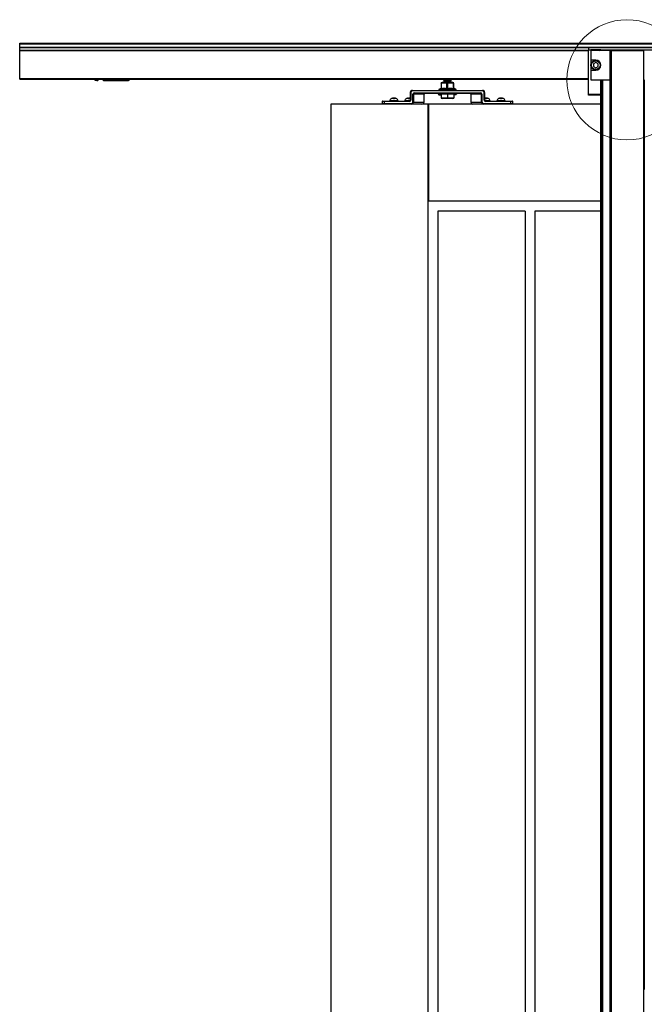
# Model space of a CAD drawing. Extents: x 186 to 1734, y 0 to 1080.
# Drawn here: x 1267 to 1428, y 627 to 880 of the extents above; entities that cross this region are included whole.
import ezdxf

# ---------------------------------------------------------------- set-up
doc = ezdxf.new("R2010")
doc.units = 0
doc.header["$MEASUREMENT"] = 0
doc.layers.get('0').update_dxf_attribs({"lineweight": 0})

msp = doc.modelspace()

# ---------------------------------------------------------------- linework, layer by layer
at = {"color": 18, "lineweight": 25, "true_color": 0x000000}
for p, q in [((1267.19, 874.41), (1579.69, 874.41)), ((1267.19, 874.22), (1267.19, 874.41)), ((1267.19, 874.22), (1579.69, 874.22)), ((1267.19, 873.33), (1267.19, 874.22)), ((1267.19, 873.33), (1579.69, 873.33)), ((1267.19, 873.24), (1267.19, 873.33)), ((1267.19, 873.24), (1579.69, 873.24)), ((1267.19, 872.59), (1267.19, 873.24)), ((1433.44, 873.2), (1413.44, 873.2)), ((1413.44, 873.2), (1413.44, 872.64)), ((1267.19, 872.59), (1413.44, 872.59)), ((1267.19, 872.47), (1267.19, 872.59)), ((1267.19, 865.29), (1267.19, 872.47)), ((1267.19, 872.47), (1413.44, 872.47)), ((1413.44, 872.64), (1414.03, 872.64)), ((1413.44, 861.23), (1413.44, 872.64)), ((1416.6, 872.64), (1414.03, 872.64)), ((1414.07, 872.46), (1414.07, 870.02)), ((1419.07, 872.46), (1414.07, 872.46)), ((1414.2, 872.57), (1414.31, 872.46)), ((1416.33, 872.46), (1416.43, 872.57)), ((1416.61, 872.64), (1430.28, 872.64)), ((1419.07, 864.96), (1419.07, 872.46)), ((1419.07, 872.46), (1419.32, 872.46)), ((1419.32, 872.46), (1419.32, 362.21)), ((1419.32, 872.46), (1427.57, 872.46)), ((1427.57, 872.46), (1427.57, 362.21)), ((1427.57, 872.46), (1427.82, 872.46)), ((1415.32, 870.02), (1414.07, 870.02)), ((1414.07, 870.02), (1414.07, 867.4)), ((1415.32, 869.41), (1414.72, 869.06)), ((1414.72, 869.06), (1414.72, 868.37)), ((1414.72, 868.37), (1415.32, 868.02)), ((1415.92, 869.06), (1415.32, 869.41)), ((1415.32, 868.02), (1415.92, 868.37)), ((1415.92, 868.37), (1415.92, 869.06)), ((1414.07, 867.4), (1414.07, 864.96)), ((1414.07, 867.4), (1415.32, 867.4)), ((1267.19, 865.09), (1267.19, 865.29)), ((1267.19, 865.29), (1413.44, 865.29)), ((1267.19, 865.09), (1413.44, 865.09)), ((1286.5, 865.09), (1286.5, 865.02)), ((1287.06, 864.77), (1286.75, 864.77)), ((1286.9, 865.12), (1287.06, 864.77)), ((1287.06, 864.77), (1287.25, 864.77)), ((1287.25, 864.77), (1287.57, 865.09)), ((1288.44, 865.09), (1288.75, 864.77)), ((1288.61, 865.09), (1288.73, 864.97)), ((1288.82, 865.06), (1288.73, 864.97)), ((1288.75, 864.77), (1295.18, 864.77)), ((1288.82, 865.06), (1288.79, 865.09)), ((1288.82, 865.06), (1288.85, 865.09)), ((1288.91, 865.09), (1288.91, 865.02)), ((1288.91, 865.02), (1288.91, 864.9)), ((1295.06, 865.02), (1288.91, 865.02)), ((1288.91, 864.9), (1295.06, 864.9)), ((1295.06, 865.02), (1295.06, 865.09)), ((1295.06, 865.02), (1295.06, 864.9)), ((1295.43, 865.02), (1295.43, 865.09)), ((1375.54, 864.1), (1375.54, 862.72)), ((1375.84, 864.22), (1375.57, 864.15)), ((1375.6, 864.1), (1375.6, 862.72)), ((1378.55, 864.22), (1375.84, 864.22)), ((1376.19, 864.95), (1376.19, 864.91)), ((1376.19, 864.63), (1376.19, 864.59)), ((1376.19, 864.32), (1376.19, 864.28)), ((1376.28, 864.26), (1376.34, 864.22)), ((1377.06, 862.72), (1377.06, 864.1)), ((1377.19, 864.1), (1377.19, 862.72)), ((1378.1, 864.22), (1378.02, 864.26)), ((1378.19, 865.06), (1378.19, 865.09)), ((1378.19, 864.75), (1378.19, 864.79)), ((1378.19, 864.44), (1378.19, 864.48)), ((1378.82, 864.15), (1378.55, 864.22)), ((1378.72, 862.72), (1378.72, 864.1)), ((1378.79, 864.1), (1378.82, 864.12)), ((1378.79, 864.1), (1378.79, 862.72)), ((1378.85, 862.72), (1378.85, 864.1)), ((1378.85, 862.72), (1378.85, 864.1)), ((1414.07, 864.96), (1419.07, 864.96)), ((1416.57, 864.96), (1416.57, 362.21)), ((1416.64, 864.96), (1416.64, 362.21)), ((1416.89, 864.96), (1416.89, 362.21)), ((1416.97, 864.96), (1416.97, 362.21)), ((1417.04, 864.96), (1417.04, 362.21)), ((1418.99, 864.96), (1418.99, 362.21)), ((1419.07, 864.96), (1419.07, 362.21)), ((1427.82, 864.96), (1427.82, 631.09)), ((1367.62, 861.72), (1367.62, 859.72)), ((1367.62, 861.72), (1367.74, 861.72)), ((1367.74, 861.72), (1367.74, 859.72)), ((1368.18, 862.22), (1386.21, 862.22)), ((1368.18, 862.22), (1368.18, 862.09)), ((1386.21, 862.09), (1368.18, 862.09)), ((1368.32, 859.22), (1368.32, 861.22)), ((1368.32, 861.22), (1368.43, 861.22)), ((1368.43, 861.22), (1368.43, 859.22)), ((1371.17, 861.22), (1368.43, 861.22)), ((1368.75, 861.59), (1385.63, 861.59)), ((1368.75, 861.59), (1368.75, 861.47)), ((1385.63, 861.47), (1368.75, 861.47)), ((1371.17, 859.22), (1371.17, 861.22)), ((1371.19, 861.22), (1371.17, 861.22)), ((1371.19, 859.22), (1371.19, 861.22)), ((1374.92, 861.34), (1374.92, 861.09)), ((1374.92, 861.34), (1374.93, 861.34)), ((1374.93, 861.09), (1374.92, 861.09)), ((1374.94, 861.34), (1374.93, 861.34)), ((1374.93, 861.34), (1374.93, 861.09)), ((1374.94, 861.09), (1374.93, 861.09)), ((1374.94, 862.38), (1374.94, 862.24)), ((1379.44, 862.38), (1374.94, 862.38)), ((1374.99, 862.24), (1374.94, 862.24)), ((1375.19, 861.34), (1374.94, 861.34)), ((1374.94, 861.09), (1374.94, 861.34)), ((1374.94, 861.09), (1375.19, 861.09)), ((1374.97, 862.24), (1374.97, 862.22)), ((1374.99, 862.24), (1374.99, 862.22)), ((1375.49, 862.69), (1375.02, 862.5)), ((1375.02, 862.5), (1379.36, 862.5)), ((1375.19, 861.34), (1375.19, 861.47)), ((1375.19, 861.09), (1375.19, 861.34)), ((1375.74, 861.34), (1375.19, 861.34)), ((1375.19, 861.09), (1375.56, 861.09)), ((1375.97, 862.24), (1375.36, 862.24)), ((1375.36, 862.24), (1375.36, 862.22)), ((1375.45, 862.58), (1375.49, 862.68)), ((1375.54, 862.72), (1375.6, 862.72)), ((1375.56, 861.32), (1375.56, 860.27)), ((1375.56, 861.32), (1377.19, 861.32)), ((1375.74, 861.47), (1375.74, 861.32)), ((1375.97, 862.24), (1375.97, 862.22)), ((1377.66, 862.24), (1376.82, 862.24)), ((1376.82, 862.24), (1376.82, 862.22)), ((1377.06, 862.72), (1377.19, 862.72)), ((1377.19, 861.32), (1377.19, 860.27)), ((1377.19, 861.32), (1378.81, 861.32)), ((1377.66, 862.24), (1377.66, 862.22)), ((1379.08, 862.24), (1378.5, 862.24)), ((1378.5, 862.24), (1378.5, 862.22)), ((1378.64, 861.32), (1378.64, 861.47)), ((1379.19, 861.34), (1378.64, 861.34)), ((1378.72, 862.72), (1378.79, 862.72)), ((1378.81, 861.32), (1378.81, 860.27)), ((1379.19, 861.09), (1378.81, 861.09)), ((1378.85, 862.72), (1378.85, 862.72)), ((1379.36, 862.5), (1378.9, 862.69)), ((1379.08, 862.24), (1379.08, 862.22)), ((1379.19, 861.47), (1379.19, 861.34)), ((1379.44, 861.34), (1379.19, 861.34)), ((1379.19, 861.09), (1379.19, 861.34)), ((1379.44, 861.09), (1379.19, 861.09)), ((1379.44, 862.24), (1379.41, 862.24)), ((1379.41, 862.24), (1379.41, 862.22)), ((1379.44, 862.24), (1379.44, 862.38)), ((1379.44, 861.09), (1379.44, 861.34)), ((1379.46, 861.34), (1379.44, 861.34)), ((1379.46, 861.09), (1379.44, 861.09)), ((1379.46, 861.09), (1379.46, 861.34)), ((1379.46, 861.09), (1379.46, 861.34)), ((1379.46, 861.34), (1379.46, 861.34)), ((1379.46, 861.09), (1379.46, 861.09)), ((1383.2, 861.22), (1383.2, 859.22)), ((1383.21, 861.22), (1383.2, 861.22)), ((1383.21, 861.22), (1383.21, 859.22)), ((1385.96, 861.22), (1383.21, 861.22)), ((1385.63, 861.47), (1385.63, 861.59)), ((1385.96, 859.22), (1385.96, 861.22)), ((1385.96, 861.22), (1386.07, 861.22)), ((1386.07, 861.22), (1386.07, 859.22)), ((1386.21, 862.22), (1386.21, 862.09)), ((1386.64, 859.72), (1386.64, 861.72)), ((1386.77, 861.72), (1386.64, 861.72)), ((1386.77, 859.72), (1386.77, 861.72)), ((1413.44, 861.03), (1413.44, 861.23)), ((1413.44, 861.23), (1416.57, 861.23)), ((1416.57, 861.03), (1413.44, 861.03)), ((1347.19, 858.72), (1347.19, 363.47)), ((1372.19, 858.72), (1347.19, 858.72)), ((1360.39, 859.34), (1360.39, 858.84)), ((1360.89, 859.34), (1360.39, 859.34)), ((1360.39, 858.84), (1360.89, 858.84)), ((1360.51, 859.47), (1360.89, 859.47)), ((1360.89, 859.47), (1367.31, 859.47)), ((1360.89, 859.47), (1360.89, 859.34)), ((1367.31, 859.34), (1360.89, 859.34)), ((1360.89, 859.34), (1360.89, 858.84)), ((1360.89, 858.84), (1367.89, 858.84)), ((1360.89, 858.84), (1360.89, 858.72)), ((1362.35, 859.53), (1362.35, 859.47)), ((1364.48, 859.53), (1362.35, 859.53)), ((1362.79, 860.15), (1362.81, 860.15)), ((1364.04, 860.15), (1362.79, 860.15)), ((1363.28, 860.15), (1363.27, 860.33)), ((1363.28, 860.15), (1363.55, 860.15)), ((1363.56, 860.33), (1363.55, 860.15)), ((1364.03, 860.15), (1364.04, 860.15)), ((1364.48, 859.47), (1364.48, 859.53)), ((1366.2, 859.53), (1366.2, 859.47)), ((1367.52, 859.53), (1366.2, 859.53)), ((1366.64, 860.15), (1366.66, 860.15)), ((1367.62, 860.15), (1366.64, 860.15)), ((1367.13, 860.15), (1367.12, 860.33)), ((1367.13, 860.15), (1367.4, 860.15)), ((1367.31, 859.47), (1367.31, 859.34)), ((1367.41, 860.33), (1367.4, 860.15)), ((1367.62, 859.72), (1367.74, 859.72)), ((1367.88, 858.75), (1367.87, 858.75)), ((1367.87, 858.72), (1367.87, 858.72)), ((1367.89, 858.84), (1367.89, 858.72)), ((1368.32, 859.22), (1368.43, 859.22)), ((1368.43, 859.22), (1371.17, 859.22)), ((1371.19, 859.22), (1371.17, 859.22)), ((1372.19, 858.72), (1372.19, 363.47)), ((1372.44, 858.72), (1372.19, 858.72)), ((1372.44, 833.72), (1372.44, 858.72)), ((1416.57, 858.72), (1372.44, 858.72)), ((1375.56, 860.21), (1375.81, 860.14)), ((1378.57, 860.14), (1375.81, 860.14)), ((1378.57, 860.14), (1378.81, 860.21)), ((1383.21, 859.22), (1383.2, 859.22)), ((1383.21, 859.22), (1385.96, 859.22)), ((1385.96, 859.22), (1386.07, 859.22)), ((1386.5, 858.84), (1393.5, 858.84)), ((1386.5, 858.72), (1386.5, 858.84)), ((1386.77, 859.72), (1386.64, 859.72)), ((1387.74, 860.15), (1386.77, 860.15)), ((1388.18, 859.53), (1386.86, 859.53)), ((1386.98, 860.15), (1386.97, 860.33)), ((1386.98, 860.15), (1387.25, 860.15)), ((1387.08, 859.47), (1393.5, 859.47)), ((1387.08, 859.47), (1387.08, 859.34)), ((1393.5, 859.34), (1387.08, 859.34)), ((1387.26, 860.33), (1387.25, 860.15)), ((1387.73, 860.15), (1387.74, 860.15)), ((1388.18, 859.47), (1388.18, 859.53)), ((1389.91, 859.53), (1389.91, 859.47)), ((1392.03, 859.53), (1389.91, 859.53)), ((1390.34, 860.15), (1390.36, 860.15)), ((1391.59, 860.15), (1390.34, 860.15)), ((1390.83, 860.15), (1390.82, 860.33)), ((1390.83, 860.15), (1391.1, 860.15)), ((1391.11, 860.33), (1391.1, 860.15)), ((1391.58, 860.15), (1391.59, 860.15)), ((1392.03, 859.47), (1392.03, 859.53)), ((1393.5, 859.47), (1393.5, 859.34)), ((1393.5, 859.47), (1393.87, 859.47)), ((1393.5, 858.84), (1393.5, 859.34)), ((1394, 859.34), (1393.5, 859.34)), ((1393.5, 858.72), (1393.5, 858.84)), ((1393.5, 858.84), (1394, 858.84)), ((1394, 858.84), (1394, 859.34)), ((1416.57, 833.72), (1372.44, 833.72)), ((1397.19, 831.22), (1374.69, 831.22)), ((1374.69, 831.22), (1374.69, 390.97)), ((1397.19, 831.22), (1397.19, 390.97)), ((1416.57, 831.22), (1399.69, 831.22)), ((1399.69, 831.22), (1399.69, 390.97))]:
    msp.add_line(p, q, dxfattribs=at)
at = {"color": 18, "lineweight": 18, "true_color": 0x000000}
msp.add_circle((1423.36, 864.95), 15.45, dxfattribs=at)
at = {"color": 18, "lineweight": 25, "true_color": 0x000000}
for radius in [1.25, 1.12]:
    msp.add_circle((1415.32, 868.71), radius, dxfattribs=at)
for points in [[(1414.2, 872.57), (1414.16, 872.61), (1414.09, 872.64), (1414.03, 872.64)], [(1416.61, 872.64), (1416.54, 872.64), (1416.48, 872.61), (1416.43, 872.57)], [(1287.06, 864.77), (1287.23, 864.85), (1287.37, 864.96), (1287.49, 865.09)], [(1288.73, 864.97), (1288.78, 864.93), (1288.84, 864.9), (1288.91, 864.9)], [(1288.82, 865.06), (1288.85, 865.04), (1288.88, 865.02), (1288.91, 865.02)], [(1295.06, 865.02), (1295.11, 865.02), (1295.15, 865.05), (1295.17, 865.09)], [(1295.06, 864.9), (1295.18, 864.9), (1295.28, 864.98), (1295.3, 865.09)], [(1295.18, 864.77), (1295.32, 864.77), (1295.43, 864.89), (1295.43, 865.02)], [(1378.16, 864.79), (1377.5, 864.75), (1376.85, 864.7), (1376.19, 864.63)], [(1378.16, 864.48), (1377.5, 864.44), (1376.85, 864.38), (1376.19, 864.32)], [(1368.18, 862.22), (1367.88, 862.22), (1367.63, 862), (1367.63, 861.72)], [(1368.18, 862.09), (1367.94, 862.09), (1367.74, 861.93), (1367.74, 861.72)], [(1368.75, 861.59), (1368.51, 861.59), (1368.32, 861.43), (1368.32, 861.22)], [(1368.75, 861.47), (1368.57, 861.47), (1368.43, 861.36), (1368.43, 861.22)], [(1371.2, 861.32), (1371.18, 861.29), (1371.17, 861.25), (1371.17, 861.22)], [(1371.5, 861.47), (1371.37, 861.47), (1371.25, 861.41), (1371.2, 861.32)], [(1374.94, 861.34), (1374.94, 861.41), (1374.89, 861.47), (1374.82, 861.47)], [(1375.02, 862.5), (1374.97, 862.48), (1374.94, 862.44), (1374.94, 862.38)], [(1379.44, 862.38), (1379.44, 862.44), (1379.41, 862.48), (1379.36, 862.5)], [(1379.57, 861.47), (1379.5, 861.47), (1379.44, 861.41), (1379.44, 861.34)], [(1383.21, 861.22), (1383.21, 861.36), (1383.07, 861.47), (1382.89, 861.47)], [(1386.07, 861.22), (1386.07, 861.43), (1385.87, 861.59), (1385.63, 861.59)], [(1385.96, 861.22), (1385.96, 861.36), (1385.81, 861.47), (1385.63, 861.47)], [(1386.75, 861.72), (1386.75, 862), (1386.51, 862.22), (1386.21, 862.22)], [(1386.64, 861.72), (1386.64, 861.93), (1386.45, 862.09), (1386.21, 862.09)], [(1360.51, 859.47), (1360.44, 859.47), (1360.39, 859.41), (1360.39, 859.34)], [(1360.39, 858.84), (1360.39, 858.77), (1360.44, 858.72), (1360.51, 858.72)], [(1362.79, 860.15), (1362.58, 860), (1362.42, 859.78), (1362.35, 859.53)], [(1363.27, 860.33), (1363.11, 860.3), (1362.95, 860.24), (1362.81, 860.15)], [(1364.03, 860.15), (1363.89, 860.24), (1363.73, 860.3), (1363.56, 860.33)], [(1364.48, 859.53), (1364.41, 859.78), (1364.26, 860), (1364.04, 860.15)], [(1366.64, 860.15), (1366.43, 860), (1366.27, 859.78), (1366.2, 859.53)], [(1367.12, 860.33), (1366.96, 860.3), (1366.8, 860.24), (1366.66, 860.15)], [(1367.31, 859.34), (1367.55, 859.34), (1367.74, 859.51), (1367.74, 859.72)], [(1367.31, 859.47), (1367.44, 859.47), (1367.56, 859.53), (1367.61, 859.62)], [(1367.62, 860.28), (1367.55, 860.3), (1367.48, 860.32), (1367.41, 860.33)], [(1367.89, 858.84), (1368.13, 858.84), (1368.32, 859.01), (1368.32, 859.22)], [(1367.89, 858.72), (1368.19, 858.72), (1368.43, 858.94), (1368.43, 859.22)], [(1370.63, 858.72), (1370.93, 858.72), (1371.17, 858.94), (1371.17, 859.22)], [(1383.21, 859.22), (1383.21, 858.94), (1383.46, 858.72), (1383.76, 858.72)], [(1385.96, 859.22), (1385.96, 858.94), (1386.2, 858.72), (1386.5, 858.72)], [(1386.07, 859.22), (1386.07, 859.01), (1386.26, 858.84), (1386.5, 858.84)], [(1386.64, 859.72), (1386.64, 859.51), (1386.84, 859.34), (1387.08, 859.34)], [(1386.75, 859.72), (1386.75, 859.58), (1386.9, 859.47), (1387.08, 859.47)], [(1386.97, 860.33), (1386.9, 860.32), (1386.83, 860.3), (1386.77, 860.28)], [(1387.73, 860.15), (1387.59, 860.24), (1387.43, 860.3), (1387.26, 860.33)], [(1388.18, 859.53), (1388.11, 859.78), (1387.96, 860), (1387.74, 860.15)], [(1390.34, 860.15), (1390.13, 860), (1389.97, 859.78), (1389.91, 859.53)], [(1390.82, 860.33), (1390.66, 860.3), (1390.5, 860.24), (1390.36, 860.15)], [(1391.58, 860.15), (1391.44, 860.24), (1391.28, 860.3), (1391.11, 860.33)], [(1392.03, 859.53), (1391.96, 859.78), (1391.81, 860), (1391.59, 860.15)], [(1394, 859.34), (1394, 859.41), (1393.94, 859.47), (1393.87, 859.47)], [(1393.87, 858.72), (1393.94, 858.72), (1394, 858.77), (1394, 858.84)]]:
    msp.add_open_spline(points, degree=3, dxfattribs=at)
for points, knots in [([(1415.32, 867.4), (1416.04, 867.4), (1416.63, 867.99), (1416.63, 868.71), (1416.63, 869.44), (1416.04, 870.02), (1415.32, 870.02)], [0, 0, 0, 0, 1, 1, 1, 2, 2, 2, 2]), ([(1286.75, 864.77), (1286.74, 864.78), (1286.72, 864.78), (1286.7, 864.78), (1286.68, 864.78), (1286.67, 864.79), (1286.65, 864.8), (1286.62, 864.81), (1286.6, 864.83), (1286.58, 864.85), (1286.55, 864.87), (1286.53, 864.9), (1286.52, 864.93), (1286.51, 864.96), (1286.51, 864.99), (1286.5, 865.02)], [0, 0, 0, 0, 1, 1, 1, 2, 2, 2, 3, 3, 3, 4, 4, 4, 5, 5, 5, 5]), ([(1375.57, 864.12), (1375.56, 864.13), (1375.56, 864.14), (1375.55, 864.13), (1375.55, 864.13), (1375.54, 864.11), (1375.54, 864.1)], [0, 0, 0, 0, 1, 1, 1, 2, 2, 2, 2]), ([(1375.6, 864.1), (1375.59, 864.1), (1375.57, 864.1), (1375.57, 864.09), (1375.56, 864.09), (1375.55, 864.09), (1375.55, 864.09), (1375.54, 864.09), (1375.54, 864.1), (1375.54, 864.1), (1375.54, 864.1), (1375.54, 864.1), (1375.54, 864.1)], [0, 0, 0, 0, 1, 1, 1, 2, 2, 2, 3, 3, 3, 4, 4, 4, 4]), ([(1375.6, 864.1), (1375.84, 864.12), (1376.08, 864.15), (1376.32, 864.15), (1376.57, 864.15), (1376.82, 864.13), (1377.06, 864.1)], [0, 0, 0, 0, 1, 1, 1, 2, 2, 2, 2]), ([(1378.16, 865.06), (1378.16, 865.06), (1378.16, 865.05), (1378.15, 865.05), (1378.13, 865.04), (1378.04, 865.03), (1377.92, 865.03), (1377.8, 865.02), (1377.67, 865.01), (1377.52, 865), (1377.42, 865), (1377.31, 864.99), (1377.2, 864.98), (1377.09, 864.98), (1376.98, 864.97), (1376.88, 864.97), (1376.75, 864.96), (1376.64, 864.96), (1376.54, 864.95), (1376.44, 864.94), (1376.36, 864.94), (1376.3, 864.93), (1376.22, 864.92), (1376.18, 864.91), (1376.19, 864.91), (1376.2, 864.9), (1376.25, 864.89), (1376.29, 864.89)], [0, 0, 0, 0, 1, 1, 1, 2, 2, 2, 3, 3, 3, 4, 4, 4, 5, 5, 5, 6, 6, 6, 7, 7, 7, 8, 8, 8, 9, 9, 9, 9]), ([(1378.16, 864.75), (1378.16, 864.74), (1378.16, 864.74), (1378.15, 864.74), (1378.13, 864.73), (1378.04, 864.72), (1377.92, 864.71), (1377.8, 864.7), (1377.67, 864.7), (1377.52, 864.69), (1377.42, 864.68), (1377.31, 864.68), (1377.2, 864.67), (1377.09, 864.67), (1376.98, 864.66), (1376.88, 864.66), (1376.75, 864.65), (1376.64, 864.64), (1376.54, 864.64), (1376.44, 864.63), (1376.36, 864.62), (1376.3, 864.62), (1376.22, 864.61), (1376.18, 864.6), (1376.19, 864.59), (1376.2, 864.59), (1376.25, 864.58), (1376.29, 864.57)], [0, 0, 0, 0, 1, 1, 1, 2, 2, 2, 3, 3, 3, 4, 4, 4, 5, 5, 5, 6, 6, 6, 7, 7, 7, 8, 8, 8, 9, 9, 9, 9]), ([(1378.16, 864.43), (1378.16, 864.43), (1378.16, 864.43), (1378.15, 864.42), (1378.13, 864.42), (1378.04, 864.41), (1377.92, 864.4), (1377.8, 864.39), (1377.67, 864.38), (1377.52, 864.38), (1377.42, 864.37), (1377.31, 864.37), (1377.2, 864.36), (1377.09, 864.35), (1376.98, 864.35), (1376.88, 864.34), (1376.75, 864.34), (1376.64, 864.33), (1376.54, 864.32), (1376.44, 864.32), (1376.36, 864.31), (1376.3, 864.3), (1376.22, 864.3), (1376.18, 864.29), (1376.19, 864.28), (1376.2, 864.27), (1376.25, 864.27), (1376.29, 864.26)], [0, 0, 0, 0, 1, 1, 1, 2, 2, 2, 3, 3, 3, 4, 4, 4, 5, 5, 5, 6, 6, 6, 7, 7, 7, 8, 8, 8, 9, 9, 9, 9]), ([(1378.16, 865.09), (1378.16, 865.09), (1378.16, 865.09), (1378.16, 865.09), (1378.15, 865.08), (1378.05, 865.07), (1377.93, 865.07), (1377.82, 865.06), (1377.68, 865.05), (1377.53, 865.04), (1377.38, 865.03), (1377.22, 865.03), (1377.06, 865.02), (1376.9, 865.01), (1376.74, 865), (1376.61, 864.99), (1376.48, 864.98), (1376.36, 864.98), (1376.3, 864.97), (1376.23, 864.96), (1376.21, 864.95), (1376.19, 864.95)], [0, 0, 0, 0, 1, 1, 1, 2, 2, 2, 3, 3, 3, 4, 4, 4, 5, 5, 5, 6, 6, 6, 7, 7, 7, 7]), ([(1376.44, 865.06), (1376.41, 865.05), (1376.38, 865.03), (1376.36, 865.02), (1376.33, 865), (1376.31, 864.98), (1376.28, 864.97)], [0, 0, 0, 0, 1, 1, 1, 2, 2, 2, 2]), ([(1376.28, 864.89), (1376.3, 864.87), (1376.33, 864.85), (1376.36, 864.84), (1376.38, 864.82), (1376.41, 864.8), (1376.44, 864.79)], [0, 0, 0, 0, 1, 1, 1, 2, 2, 2, 2]), ([(1376.44, 864.75), (1376.41, 864.74), (1376.38, 864.72), (1376.36, 864.7), (1376.33, 864.69), (1376.31, 864.67), (1376.28, 864.65)], [0, 0, 0, 0, 1, 1, 1, 2, 2, 2, 2]), ([(1376.28, 864.57), (1376.3, 864.56), (1376.33, 864.54), (1376.36, 864.52), (1376.38, 864.51), (1376.41, 864.49), (1376.44, 864.47)], [0, 0, 0, 0, 1, 1, 1, 2, 2, 2, 2]), ([(1376.44, 864.44), (1376.41, 864.42), (1376.38, 864.41), (1376.36, 864.39), (1376.33, 864.37), (1376.31, 864.36), (1376.28, 864.34)], [0, 0, 0, 0, 1, 1, 1, 2, 2, 2, 2]), ([(1378.01, 864.65), (1377.99, 864.64), (1377.98, 864.64), (1377.94, 864.63), (1377.9, 864.62), (1377.83, 864.62), (1377.75, 864.61), (1377.67, 864.6), (1377.58, 864.6), (1377.48, 864.59), (1377.38, 864.59), (1377.27, 864.58), (1377.17, 864.57), (1377.06, 864.57), (1376.95, 864.56), (1376.86, 864.55), (1376.76, 864.55), (1376.67, 864.54), (1376.6, 864.53), (1376.52, 864.53), (1376.47, 864.52), (1376.42, 864.52), (1376.38, 864.51), (1376.34, 864.5), (1376.36, 864.5), (1376.36, 864.5), (1376.36, 864.5), (1376.36, 864.5)], [0, 0, 0, 0, 1, 1, 1, 2, 2, 2, 3, 3, 3, 4, 4, 4, 5, 5, 5, 6, 6, 6, 7, 7, 7, 8, 8, 8, 9, 9, 9, 9]), ([(1376.36, 865.09), (1376.36, 865.09), (1376.36, 865.09), (1376.36, 865.08), (1376.36, 865.07), (1376.36, 865.06), (1376.36, 865.04)], [0, 0, 0, 0, 1, 1, 1, 2, 2, 2, 2]), ([(1376.36, 864.81), (1376.36, 864.8), (1376.36, 864.78), (1376.36, 864.77), (1376.36, 864.76), (1376.36, 864.74), (1376.36, 864.73)], [0, 0, 0, 0, 1, 1, 1, 2, 2, 2, 2]), ([(1376.36, 864.5), (1376.36, 864.48), (1376.36, 864.47), (1376.36, 864.46), (1376.36, 864.44), (1376.36, 864.43), (1376.36, 864.42)], [0, 0, 0, 0, 1, 1, 1, 2, 2, 2, 2]), ([(1378, 864.96), (1378, 864.96), (1378, 864.96), (1378, 864.95), (1377.99, 864.95), (1377.94, 864.94), (1377.87, 864.93), (1377.81, 864.93), (1377.73, 864.92), (1377.65, 864.92), (1377.56, 864.91), (1377.46, 864.9), (1377.35, 864.9), (1377.25, 864.89), (1377.14, 864.88), (1377.04, 864.88), (1376.93, 864.87), (1376.83, 864.86), (1376.74, 864.86), (1376.65, 864.85), (1376.58, 864.85), (1376.51, 864.84), (1376.45, 864.83), (1376.4, 864.83), (1376.38, 864.82), (1376.37, 864.82), (1376.37, 864.81), (1376.37, 864.81)], [0, 0, 0, 0, 1, 1, 1, 2, 2, 2, 3, 3, 3, 4, 4, 4, 5, 5, 5, 6, 6, 6, 7, 7, 7, 8, 8, 8, 9, 9, 9, 9]), ([(1376.76, 865.09), (1376.72, 865.09), (1376.68, 865.09), (1376.64, 865.09), (1376.55, 865.08), (1376.48, 865.07), (1376.45, 865.07), (1376.44, 865.07), (1376.44, 865.07), (1376.44, 865.06)], [0, 0, 0, 0, 1, 1, 1, 2, 2, 2, 3, 3, 3, 3]), ([(1378.01, 864.57), (1378.01, 864.57), (1378.02, 864.57), (1378.02, 864.57), (1378.03, 864.56), (1377.99, 864.56), (1377.94, 864.55), (1377.89, 864.55), (1377.83, 864.54), (1377.75, 864.53), (1377.67, 864.53), (1377.58, 864.52), (1377.48, 864.51), (1377.38, 864.51), (1377.27, 864.5), (1377.17, 864.49), (1377.06, 864.49), (1376.96, 864.48), (1376.86, 864.48), (1376.76, 864.47), (1376.67, 864.46), (1376.6, 864.46), (1376.53, 864.45), (1376.49, 864.45), (1376.44, 864.44)], [0, 0, 0, 0, 1, 1, 1, 2, 2, 2, 3, 3, 3, 4, 4, 4, 5, 5, 5, 6, 6, 6, 7, 7, 7, 8, 8, 8, 8]), ([(1378.01, 864.89), (1378.01, 864.88), (1378.01, 864.88), (1378, 864.88), (1377.98, 864.87), (1377.93, 864.86), (1377.87, 864.86), (1377.81, 864.85), (1377.73, 864.84), (1377.65, 864.84), (1377.56, 864.83), (1377.46, 864.82), (1377.35, 864.82), (1377.25, 864.81), (1377.14, 864.81), (1377.04, 864.8), (1376.93, 864.79), (1376.83, 864.79), (1376.74, 864.78), (1376.65, 864.77), (1376.57, 864.77), (1376.51, 864.76), (1376.49, 864.76), (1376.47, 864.76), (1376.45, 864.75)], [0, 0, 0, 0, 1, 1, 1, 2, 2, 2, 3, 3, 3, 4, 4, 4, 5, 5, 5, 6, 6, 6, 7, 7, 7, 8, 8, 8, 8]), ([(1378, 864.33), (1378, 864.33), (1378, 864.33), (1377.99, 864.33), (1377.96, 864.32), (1377.91, 864.31), (1377.84, 864.31), (1377.77, 864.3), (1377.69, 864.29), (1377.6, 864.29), (1377.5, 864.28), (1377.4, 864.27), (1377.29, 864.27), (1377.19, 864.26), (1377.09, 864.26), (1376.98, 864.25), (1376.88, 864.24), (1376.77, 864.24), (1376.69, 864.23), (1376.65, 864.23), (1376.61, 864.22), (1376.57, 864.22)], [0, 0, 0, 0, 1, 1, 1, 2, 2, 2, 3, 3, 3, 4, 4, 4, 5, 5, 5, 6, 6, 6, 7, 7, 7, 7]), ([(1377.19, 864.1), (1377.18, 864.1), (1377.16, 864.1), (1377.15, 864.09), (1377.14, 864.09), (1377.12, 864.09), (1377.11, 864.09), (1377.1, 864.09), (1377.08, 864.1), (1377.07, 864.1), (1377.07, 864.1), (1377.07, 864.1), (1377.06, 864.1)], [0, 0, 0, 0, 1, 1, 1, 2, 2, 2, 3, 3, 3, 4, 4, 4, 4]), ([(1377.19, 864.1), (1377.44, 864.12), (1377.7, 864.15), (1377.95, 864.15), (1378.21, 864.15), (1378.46, 864.13), (1378.72, 864.1)], [0, 0, 0, 0, 1, 1, 1, 2, 2, 2, 2]), ([(1378.01, 864.26), (1378.01, 864.26), (1378, 864.25), (1377.99, 864.25), (1377.96, 864.24), (1377.91, 864.23), (1377.84, 864.23), (1377.8, 864.22), (1377.76, 864.22), (1377.72, 864.22)], [0, 0, 0, 0, 1, 1, 1, 2, 2, 2, 3, 3, 3, 3]), ([(1378.02, 864.96), (1378.04, 864.98), (1378.07, 864.99), (1378.1, 865.01), (1378.13, 865.03), (1378.16, 865.04), (1378.19, 865.06)], [0, 0, 0, 0, 1, 1, 1, 2, 2, 2, 2]), ([(1378.02, 864.89), (1378.02, 864.9), (1378.02, 864.91), (1378.02, 864.93), (1378.02, 864.94), (1378.02, 864.95), (1378.02, 864.96)], [0, 0, 0, 0, 1, 1, 1, 2, 2, 2, 2]), ([(1378.19, 864.79), (1378.16, 864.81), (1378.13, 864.83), (1378.1, 864.84), (1378.07, 864.86), (1378.05, 864.87), (1378.02, 864.89)], [0, 0, 0, 0, 1, 1, 1, 2, 2, 2, 2]), ([(1378.02, 864.65), (1378.04, 864.66), (1378.07, 864.68), (1378.1, 864.7), (1378.13, 864.71), (1378.16, 864.73), (1378.19, 864.75)], [0, 0, 0, 0, 1, 1, 1, 2, 2, 2, 2]), ([(1378.02, 864.57), (1378.02, 864.59), (1378.02, 864.6), (1378.02, 864.61), (1378.02, 864.63), (1378.02, 864.64), (1378.02, 864.65)], [0, 0, 0, 0, 1, 1, 1, 2, 2, 2, 2]), ([(1378.19, 864.48), (1378.16, 864.5), (1378.13, 864.51), (1378.1, 864.53), (1378.07, 864.55), (1378.05, 864.56), (1378.02, 864.58)], [0, 0, 0, 0, 1, 1, 1, 2, 2, 2, 2]), ([(1378.02, 864.33), (1378.04, 864.35), (1378.07, 864.37), (1378.1, 864.38), (1378.13, 864.4), (1378.16, 864.42), (1378.19, 864.43)], [0, 0, 0, 0, 1, 1, 1, 2, 2, 2, 2]), ([(1378.02, 864.26), (1378.02, 864.27), (1378.02, 864.29), (1378.02, 864.3), (1378.02, 864.31), (1378.02, 864.33), (1378.02, 864.34)], [0, 0, 0, 0, 1, 1, 1, 2, 2, 2, 2]), ([(1378.79, 864.1), (1378.78, 864.1), (1378.78, 864.1), (1378.78, 864.09), (1378.77, 864.09), (1378.77, 864.09), (1378.76, 864.09), (1378.75, 864.09), (1378.74, 864.1), (1378.73, 864.1), (1378.72, 864.1), (1378.72, 864.1), (1378.72, 864.1)], [0, 0, 0, 0, 1, 1, 1, 2, 2, 2, 3, 3, 3, 4, 4, 4, 4]), ([(1371.19, 861.22), (1371.19, 861.24), (1371.19, 861.25), (1371.19, 861.27), (1371.2, 861.28), (1371.21, 861.3), (1371.21, 861.31)], [0, 0, 0, 0, 1, 1, 1, 2, 2, 2, 2]), ([(1374.93, 861.34), (1374.93, 861.36), (1374.93, 861.37), (1374.92, 861.38), (1374.92, 861.4), (1374.91, 861.41), (1374.9, 861.42), (1374.89, 861.43), (1374.88, 861.44), (1374.87, 861.44), (1374.86, 861.45), (1374.84, 861.46), (1374.83, 861.46), (1374.79, 861.47), (1374.76, 861.47), (1374.72, 861.47), (1374.71, 861.47), (1374.7, 861.47), (1374.69, 861.47)], [0, 0, 0, 0, 1, 1, 1, 2, 2, 2, 3, 3, 3, 4, 4, 4, 5, 5, 5, 6, 6, 6, 6]), ([(1374.7, 861.47), (1374.74, 861.47), (1374.78, 861.47), (1374.82, 861.46), (1374.84, 861.46), (1374.85, 861.45), (1374.87, 861.44), (1374.88, 861.43), (1374.89, 861.42), (1374.9, 861.41), (1374.91, 861.39), (1374.92, 861.38), (1374.92, 861.37), (1374.92, 861.36), (1374.92, 861.35), (1374.92, 861.34)], [0, 0, 0, 0, 1, 1, 1, 2, 2, 2, 3, 3, 3, 4, 4, 4, 5, 5, 5, 5]), ([(1375.6, 862.72), (1375.6, 862.72), (1375.6, 862.72), (1375.6, 862.72), (1375.59, 862.71), (1375.59, 862.69), (1375.58, 862.68), (1375.58, 862.68), (1375.58, 862.68), (1375.58, 862.67), (1375.56, 862.66), (1375.55, 862.64), (1375.54, 862.63), (1375.53, 862.63), (1375.53, 862.62), (1375.53, 862.62), (1375.5, 862.6), (1375.48, 862.59), (1375.45, 862.58), (1375.45, 862.58), (1375.45, 862.58), (1375.45, 862.58)], [0, 0, 0, 0, 1, 1, 1, 2, 2, 2, 3, 3, 3, 4, 4, 4, 5, 5, 5, 6, 6, 6, 7, 7, 7, 7]), ([(1377.12, 862.58), (1376.84, 862.63), (1376.57, 862.68), (1376.29, 862.69), (1376.17, 862.69), (1376.05, 862.68), (1375.94, 862.67), (1375.77, 862.65), (1375.61, 862.61), (1375.45, 862.58)], [0, 0, 0, 0, 1, 1, 1, 2, 2, 2, 3, 3, 3, 3]), ([(1375.45, 862.58), (1375.45, 862.58), (1375.45, 862.58), (1375.45, 862.58), (1375.47, 862.59), (1375.48, 862.6), (1375.5, 862.62), (1375.5, 862.62), (1375.5, 862.63), (1375.5, 862.63), (1375.51, 862.64), (1375.52, 862.66), (1375.53, 862.67), (1375.53, 862.68), (1375.53, 862.68), (1375.53, 862.68), (1375.53, 862.68), (1375.53, 862.69), (1375.53, 862.69)], [0, 0, 0, 0, 1, 1, 1, 2, 2, 2, 3, 3, 3, 4, 4, 4, 5, 5, 5, 6, 6, 6, 6]), ([(1375.54, 862.72), (1375.54, 862.71), (1375.54, 862.71), (1375.54, 862.7), (1375.53, 862.7), (1375.53, 862.69), (1375.53, 862.69)], [0, 0, 0, 0, 1, 1, 1, 2, 2, 2, 2]), ([(1375.53, 862.69), (1375.54, 862.7), (1375.54, 862.71), (1375.54, 862.72), (1375.54, 862.72), (1375.54, 862.72), (1375.54, 862.72)], [0, 0, 0, 0, 1, 1, 1, 2, 2, 2, 2]), ([(1375.6, 862.72), (1375.84, 862.76), (1376.08, 862.8), (1376.33, 862.8), (1376.57, 862.8), (1376.82, 862.76), (1377.06, 862.72)], [0, 0, 0, 0, 1, 1, 1, 2, 2, 2, 2]), ([(1377.12, 862.58), (1377.12, 862.58), (1377.12, 862.58), (1377.12, 862.58), (1377.11, 862.59), (1377.1, 862.6), (1377.1, 862.62), (1377.09, 862.62), (1377.09, 862.63), (1377.09, 862.63), (1377.09, 862.64), (1377.08, 862.66), (1377.08, 862.67), (1377.07, 862.68), (1377.07, 862.68), (1377.07, 862.68), (1377.07, 862.69), (1377.07, 862.71), (1377.06, 862.72), (1377.06, 862.72), (1377.06, 862.72), (1377.06, 862.72)], [0, 0, 0, 0, 1, 1, 1, 2, 2, 2, 3, 3, 3, 4, 4, 4, 5, 5, 5, 6, 6, 6, 7, 7, 7, 7]), ([(1377.19, 862.72), (1377.19, 862.72), (1377.19, 862.72), (1377.19, 862.72), (1377.19, 862.71), (1377.18, 862.69), (1377.18, 862.68), (1377.18, 862.68), (1377.18, 862.68), (1377.18, 862.67), (1377.17, 862.66), (1377.17, 862.64), (1377.16, 862.63), (1377.16, 862.63), (1377.16, 862.62), (1377.15, 862.62), (1377.14, 862.6), (1377.13, 862.59), (1377.12, 862.58), (1377.12, 862.58), (1377.12, 862.58), (1377.12, 862.58)], [0, 0, 0, 0, 1, 1, 1, 2, 2, 2, 3, 3, 3, 4, 4, 4, 5, 5, 5, 6, 6, 6, 7, 7, 7, 7]), ([(1378.87, 862.58), (1378.72, 862.61), (1378.58, 862.64), (1378.43, 862.66), (1378.28, 862.68), (1378.14, 862.69), (1377.99, 862.69), (1377.93, 862.69), (1377.87, 862.69), (1377.81, 862.68), (1377.75, 862.68), (1377.69, 862.67), (1377.62, 862.67), (1377.54, 862.66), (1377.46, 862.65), (1377.37, 862.63), (1377.29, 862.62), (1377.21, 862.6), (1377.12, 862.58)], [0, 0, 0, 0, 1, 1, 1, 2, 2, 2, 3, 3, 3, 4, 4, 4, 5, 5, 5, 6, 6, 6, 6]), ([(1377.19, 862.72), (1377.44, 862.76), (1377.7, 862.8), (1377.95, 862.8), (1378.21, 862.8), (1378.46, 862.76), (1378.72, 862.72)], [0, 0, 0, 0, 1, 1, 1, 2, 2, 2, 2]), ([(1377.64, 862.24), (1377.61, 862.23), (1377.57, 862.23), (1377.53, 862.23), (1377.48, 862.23), (1377.41, 862.22), (1377.34, 862.22)], [0, 0, 0, 0, 1, 1, 1, 2, 2, 2, 2]), ([(1378.87, 862.58), (1378.87, 862.58), (1378.86, 862.58), (1378.86, 862.58), (1378.84, 862.59), (1378.81, 862.6), (1378.79, 862.62), (1378.79, 862.62), (1378.78, 862.63), (1378.78, 862.63), (1378.76, 862.64), (1378.75, 862.66), (1378.74, 862.67), (1378.74, 862.68), (1378.74, 862.68), (1378.73, 862.68), (1378.73, 862.69), (1378.72, 862.71), (1378.72, 862.72), (1378.72, 862.72), (1378.72, 862.72), (1378.72, 862.72)], [0, 0, 0, 0, 1, 1, 1, 2, 2, 2, 3, 3, 3, 4, 4, 4, 5, 5, 5, 6, 6, 6, 7, 7, 7, 7]), ([(1378.79, 862.72), (1378.8, 862.76), (1378.81, 862.8), (1378.82, 862.8), (1378.83, 862.8), (1378.84, 862.76), (1378.85, 862.72)], [0, 0, 0, 0, 1, 1, 1, 2, 2, 2, 2]), ([(1378.79, 862.72), (1378.79, 862.72), (1378.79, 862.72), (1378.79, 862.72), (1378.79, 862.71), (1378.79, 862.69), (1378.79, 862.68), (1378.79, 862.68), (1378.79, 862.68), (1378.79, 862.67), (1378.8, 862.66), (1378.81, 862.64), (1378.81, 862.63), (1378.82, 862.63), (1378.82, 862.62), (1378.82, 862.62), (1378.83, 862.6), (1378.85, 862.59), (1378.86, 862.58), (1378.87, 862.58), (1378.87, 862.58), (1378.87, 862.58)], [0, 0, 0, 0, 1, 1, 1, 2, 2, 2, 3, 3, 3, 4, 4, 4, 5, 5, 5, 6, 6, 6, 7, 7, 7, 7]), ([(1378.89, 862.68), (1378.89, 862.68), (1378.88, 862.68), (1378.88, 862.68), (1378.85, 862.69), (1378.85, 862.7), (1378.85, 862.71), (1378.84, 862.72), (1378.84, 862.73), (1378.84, 862.72), (1378.84, 862.72), (1378.84, 862.72), (1378.84, 862.72)], [0, 0, 0, 0, 1, 1, 1, 2, 2, 2, 3, 3, 3, 4, 4, 4, 4]), ([(1378.9, 862.68), (1378.9, 862.68), (1378.9, 862.69), (1378.9, 862.69), (1378.89, 862.7), (1378.89, 862.69), (1378.88, 862.67), (1378.88, 862.64), (1378.87, 862.61), (1378.87, 862.58)], [0, 0, 0, 0, 1, 1, 1, 2, 2, 2, 3, 3, 3, 3]), ([(1379.46, 861.34), (1379.47, 861.36), (1379.47, 861.37), (1379.47, 861.38), (1379.47, 861.39), (1379.48, 861.41), (1379.49, 861.42), (1379.5, 861.43), (1379.51, 861.44), (1379.53, 861.45), (1379.54, 861.45), (1379.56, 861.46), (1379.58, 861.46), (1379.61, 861.47), (1379.64, 861.47), (1379.66, 861.47)], [0, 0, 0, 0, 1, 1, 1, 2, 2, 2, 3, 3, 3, 4, 4, 4, 5, 5, 5, 5]), ([(1379.69, 861.47), (1379.66, 861.47), (1379.62, 861.47), (1379.59, 861.47), (1379.57, 861.46), (1379.55, 861.46), (1379.53, 861.45), (1379.52, 861.45), (1379.51, 861.44), (1379.5, 861.43), (1379.49, 861.43), (1379.49, 861.42), (1379.49, 861.42), (1379.48, 861.41), (1379.47, 861.4), (1379.46, 861.38), (1379.46, 861.37), (1379.46, 861.36), (1379.46, 861.34)], [0, 0, 0, 0, 1, 1, 1, 2, 2, 2, 3, 3, 3, 4, 4, 4, 5, 5, 5, 6, 6, 6, 6]), ([(1367.62, 859.72), (1367.62, 859.7), (1367.62, 859.68), (1367.61, 859.67), (1367.61, 859.65), (1367.6, 859.64), (1367.59, 859.63)], [0, 0, 0, 0, 1, 1, 1, 2, 2, 2, 2]), ([(1377.19, 860.27), (1376.92, 860.24), (1376.65, 860.21), (1376.38, 860.21), (1376.11, 860.21), (1375.84, 860.24), (1375.56, 860.27)], [0, 0, 0, 0, 1, 1, 1, 2, 2, 2, 2]), ([(1378.81, 860.27), (1378.55, 860.24), (1378.28, 860.21), (1378.01, 860.21), (1377.74, 860.21), (1377.46, 860.24), (1377.19, 860.27)], [0, 0, 0, 0, 1, 1, 1, 2, 2, 2, 2])]:
    msp.add_open_spline(points, degree=3, knots=knots, dxfattribs=at)

doc.saveas('drawing.dxf')
